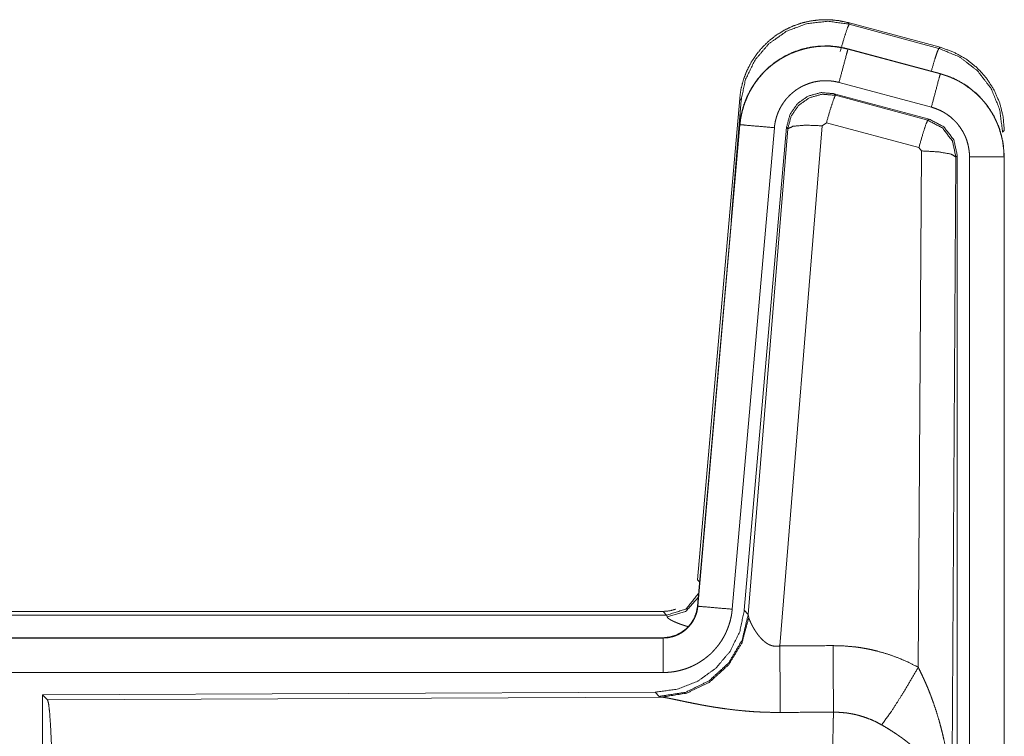
# Model space of a CAD drawing. Units: inches. Extents: x 26 to 135, y 11 to 120.
# Drawn here: x 35 to 36, y 50 to 51 of the extents above; entities that cross this region are included whole.
import ezdxf

# ---------------------------------------------------------------- set-up
doc = ezdxf.new("R2010")
doc.units = ezdxf.units.IN
doc.header["$MEASUREMENT"] = 0
doc.layers.add('Trimetric', color=7, linetype='Continuous', true_color=0xffffff)

msp = doc.modelspace()

# ---------------------------------------------------------------- linework, layer by layer
at = {"layer": 'Trimetric', "color": 18, "linetype": 'Continuous', "lineweight": 18}
for p, q in [((35.7327, 50.9569), (35.7343, 50.9546)), ((35.7327, 50.9569), (35.8663, 50.9211)), ((35.7343, 50.9546), (35.8643, 50.9195)), ((35.7326, 50.9185), (35.7327, 50.9189)), ((35.7326, 50.9185), (35.8662, 50.8827)), ((35.8663, 50.8831), (35.7327, 50.9189)), ((35.8643, 50.9195), (35.8663, 50.9211)), ((35.8662, 50.8827), (35.8663, 50.8831)), ((35.8533, 50.8345), (35.7197, 50.8703)), ((35.5149, 50.1501), (35.5759, 50.8471)), ((35.5638, 50.671), (35.5779, 50.8443)), ((35.5779, 50.8443), (35.5759, 50.8471)), ((35.7128, 50.8539), (35.7144, 50.8516)), ((35.8502, 50.8171), (35.7128, 50.8539)), ((35.7144, 50.8516), (35.8481, 50.8155)), ((35.8481, 50.8155), (35.8502, 50.8171)), ((35.5759, 50.8091), (35.5149, 50.1121)), ((35.5153, 50.112), (35.5763, 50.8091)), ((35.6261, 50.8047), (35.5651, 50.1077)), ((35.5763, 50.8091), (35.5759, 50.8091)), ((35.6438, 50.8056), (35.5826, 50.1064)), ((35.5883, 50.1002), (35.6455, 50.8032)), ((35.6953, 50.8075), (35.634, 50.0546)), ((35.6455, 50.8032), (35.6438, 50.8056)), ((35.7015, 50.812), (35.6953, 50.8075)), ((35.8352, 50.7759), (35.7015, 50.812)), ((35.9589, 50.8005), (35.9564, 50.7985)), ((35.8389, 50.7711), (35.8352, 50.7759)), ((35.8343, 50.0237), (35.8389, 50.7711)), ((35.8888, 50.7624), (35.883, 49.8093)), ((35.8909, 50.764), (35.8888, 50.7624)), ((35.8909, 49.5539), (35.8909, 50.764)), ((35.9085, 49.5563), (35.9085, 50.7625)), ((35.9585, 50.7625), (35.9585, 49.5563)), ((35.9585, 50.7625), (35.9589, 50.7625)), ((35.9589, 49.5563), (35.9589, 50.7625)), ((35.5149, 50.1501), (35.518, 50.1468)), ((29.9337, 50.1045), (35.4651, 50.1045)), ((35.47, 50.0991), (35.4651, 50.1045)), ((35.5153, 50.112), (35.5149, 50.1121)), ((35.5826, 50.1064), (35.5883, 50.1002)), ((30.4995, 50.0991), (35.47, 50.0991)), ((35.471, 50.0966), (35.47, 50.0991)), ((35.5883, 50.1002), (35.589, 50.0955)), ((35.4651, 50.0664), (29.9337, 50.0664)), ((30.9736, 50.066), (35.4651, 50.066)), ((35.4651, 50.066), (35.4651, 50.0664)), ((35.4651, 50.0161), (30.9736, 50.0161)), ((35.4538, 49.9878), (34.5668, 49.9839)), ((34.5668, 49.9839), (34.5668, 49.389)), ((34.5668, 49.9839), (34.5741, 49.9766)), ((34.5741, 49.9766), (35.4632, 49.9805)), ((35.4595, 49.9816), (35.4538, 49.9878)), ((35.4632, 49.9805), (35.4595, 49.9816))]:
    msp.add_line(p, q, dxfattribs=at)
for points, knots in [([(35.5759, 50.8471), (35.5778, 50.8606), (35.5812, 50.8738), (35.586, 50.8866), (35.5922, 50.8987), (35.5996, 50.9101), (35.6083, 50.9207), (35.618, 50.9302), (35.6287, 50.9386), (35.6403, 50.9458), (35.6525, 50.9517), (35.6654, 50.9562), (35.6787, 50.9593), (35.6922, 50.9609), (35.7058, 50.9611), (35.7194, 50.9597), (35.7327, 50.9569)], [0, 0, 0.062523, 0.125041, 0.18755, 0.250065, 0.312553, 0.375041, 0.437515, 0.500001, 0.562476, 0.624958, 0.687444, 0.74994, 0.812447, 0.874957, 0.937468, 1, 1]), ([(35.5779, 50.8443), (35.5844, 50.8748), (35.5981, 50.9027), (35.6183, 50.9264), (35.6437, 50.9443), (35.6727, 50.9553), (35.7035, 50.9588), (35.7343, 50.9546)], [0, 0, 0.143272, 0.286338, 0.429199, 0.571891, 0.71453, 0.857191, 1, 1]), ([(35.7214, 50.915), (35.7272, 50.935), (35.7318, 50.9492), (35.7343, 50.9546)], [0, 0, 0.499961, 0.857163, 1, 1]), ([(35.7327, 50.9189), (35.7194, 50.9217), (35.7058, 50.9231), (35.6922, 50.9229), (35.6787, 50.9213), (35.6654, 50.9182), (35.6525, 50.9137), (35.6403, 50.9078), (35.6287, 50.9006), (35.618, 50.8922), (35.6083, 50.8827), (35.5996, 50.8721), (35.5922, 50.8607), (35.586, 50.8486), (35.5812, 50.8358), (35.5778, 50.8226), (35.5759, 50.8091)], [0, 0, 0.062532, 0.125042, 0.187552, 0.250058, 0.31255, 0.375041, 0.437523, 0.49999, 0.562476, 0.624959, 0.687447, 0.749935, 0.812436, 0.874945, 0.937463, 1, 1]), ([(35.5763, 50.8091), (35.5767, 50.8125), (35.5771, 50.8159), (35.5776, 50.8193), (35.5783, 50.8226), (35.5798, 50.8293), (35.5816, 50.8358), (35.5838, 50.8421), (35.5864, 50.8484), (35.5878, 50.8515), (35.5893, 50.8546), (35.5901, 50.8561), (35.5909, 50.8576), (35.5917, 50.8591), (35.5926, 50.8606), (35.5961, 50.8664), (35.6, 50.8719), (35.6041, 50.8773), (35.6086, 50.8824), (35.6109, 50.8849), (35.6133, 50.8873), (35.6145, 50.8885), (35.6158, 50.8896), (35.617, 50.8908), (35.6183, 50.8919), (35.6235, 50.8963), (35.629, 50.9003), (35.6346, 50.904), (35.6405, 50.9074), (35.6435, 50.909), (35.6465, 50.9105), (35.648, 50.9113), (35.6496, 50.912), (35.6512, 50.9127), (35.6528, 50.9133), (35.6591, 50.9157), (35.6656, 50.9178), (35.6721, 50.9195), (35.6787, 50.9209), (35.6821, 50.9214), (35.6854, 50.9219), (35.6871, 50.9221), (35.6888, 50.9222), (35.6905, 50.9224), (35.6922, 50.9225), (35.6991, 50.9228), (35.7058, 50.9227), (35.7126, 50.9222), (35.7193, 50.9213), (35.726, 50.9201), (35.7326, 50.9185)], [0, 0, 0.015763, 0.031531, 0.04727, 0.062961, 0.094193, 0.125309, 0.156402, 0.187589, 0.203248, 0.218943, 0.226828, 0.234702, 0.242553, 0.250395, 0.281657, 0.312778, 0.343876, 0.37503, 0.39066, 0.406346, 0.414206, 0.422091, 0.429968, 0.43782, 0.469106, 0.500244, 0.53134, 0.562482, 0.578102, 0.593757, 0.601603, 0.609486, 0.617354, 0.625235, 0.656545, 0.687705, 0.718798, 0.749925, 0.765523, 0.781165, 0.789004, 0.796862, 0.80474, 0.812609, 0.843982, 0.875158, 0.906273, 0.937376, 0.968584, 1, 1]), ([(35.7326, 50.9185), (35.7307, 50.9115), (35.7197, 50.8703)], [0, 0, 0.145343, 1, 1]), ([(35.8532, 50.8866), (35.8582, 50.9035), (35.8621, 50.9151), (35.8642, 50.9195)], [0, 0, 0.507389, 0.859556, 1, 1]), ([(35.8642, 50.9195), (35.8943, 50.907), (35.9201, 50.8871), (35.9399, 50.8612), (35.9522, 50.831), (35.9564, 50.7985)], [0, 0, 0.199752, 0.399533, 0.599449, 0.799606, 1, 1]), ([(35.8663, 50.9211), (35.8855, 50.9142), (35.9034, 50.9043), (35.9194, 50.8916), (35.9331, 50.8765), (35.9441, 50.8593), (35.9523, 50.8406), (35.9572, 50.8208), (35.9589, 50.8005)], [0, 0, 0.125036, 0.250024, 0.375015, 0.500002, 0.624997, 0.749982, 0.874988, 1, 1]), ([(35.7197, 50.8703), (35.7157, 50.8712), (35.7117, 50.8719), (35.7077, 50.8724), (35.7036, 50.8727), (35.6996, 50.8728), (35.6955, 50.8726), (35.6945, 50.8726), (35.6935, 50.8725), (35.6924, 50.8724), (35.6914, 50.8723), (35.6894, 50.872), (35.6874, 50.8717), (35.6834, 50.8709), (35.6795, 50.8698), (35.6757, 50.8686), (35.6719, 50.8671), (35.67, 50.8663), (35.6681, 50.8655), (35.6663, 50.8646), (35.6645, 50.8636), (35.661, 50.8616), (35.6576, 50.8594), (35.6544, 50.8569), (35.6512, 50.8543), (35.6497, 50.853), (35.6482, 50.8516), (35.6468, 50.8501), (35.6454, 50.8486), (35.6427, 50.8456), (35.6403, 50.8424), (35.638, 50.839), (35.6358, 50.8356), (35.6353, 50.8347), (35.6348, 50.8338), (35.6343, 50.8329), (35.6339, 50.832), (35.633, 50.8301), (35.6321, 50.8283), (35.6306, 50.8245), (35.6293, 50.8207), (35.6282, 50.8168), (35.6273, 50.8129), (35.6269, 50.8108), (35.6266, 50.8088), (35.6263, 50.8068), (35.6261, 50.8047)], [0, 0, 0.031408, 0.062633, 0.093726, 0.124828, 0.156029, 0.187374, 0.195275, 0.203133, 0.211002, 0.218834, 0.234484, 0.250068, 0.281195, 0.312306, 0.343455, 0.374766, 0.390524, 0.40624, 0.421904, 0.437516, 0.468663, 0.499742, 0.530895, 0.562184, 0.577914, 0.593646, 0.609338, 0.624965, 0.656126, 0.687222, 0.718347, 0.749593, 0.757447, 0.765308, 0.773187, 0.781064, 0.79675, 0.812414, 0.843596, 0.874698, 0.905812, 0.937043, 0.952715, 0.968469, 0.984232, 1, 1]), ([(35.8662, 50.8827), (35.8643, 50.8757), (35.8533, 50.8345)], [0, 0, 0.145289, 1, 1]), ([(35.8662, 50.8827), (35.8663, 50.8827), (35.8667, 50.8826), (35.8668, 50.8826), (35.8671, 50.8825), (35.8674, 50.8824), (35.8681, 50.8822), (35.8687, 50.882), (35.8699, 50.8817), (35.8711, 50.8813), (35.8735, 50.8805), (35.876, 50.8797), (35.8807, 50.8779), (35.8854, 50.8759), (35.89, 50.8737), (35.8945, 50.8713), (35.8967, 50.87), (35.8989, 50.8687), (35.9, 50.868), (35.9011, 50.8673), (35.9022, 50.8666), (35.9032, 50.8659), (35.9114, 50.8599), (35.9191, 50.8533), (35.9227, 50.8498), (35.9262, 50.8461), (35.9279, 50.8442), (35.9296, 50.8422), (35.9312, 50.8402), (35.9328, 50.8382), (35.9387, 50.8299), (35.9438, 50.8211), (35.9461, 50.8166), (35.9482, 50.812), (35.9492, 50.8096), (35.9501, 50.8073), (35.9506, 50.8061), (35.951, 50.8049), (35.9515, 50.8037), (35.9519, 50.8024), (35.9548, 50.7927), (35.9568, 50.7827), (35.9581, 50.7727), (35.9585, 50.7625)], [0, 0, 0.000969, 0.002956, 0.00393, 0.005897, 0.00787, 0.01181, 0.015742, 0.023592, 0.031452, 0.047112, 0.06276, 0.094, 0.125186, 0.156403, 0.187687, 0.203378, 0.219109, 0.226992, 0.234867, 0.24274, 0.250579, 0.313051, 0.375253, 0.406386, 0.437585, 0.453235, 0.468934, 0.484679, 0.500415, 0.562955, 0.625155, 0.656262, 0.687465, 0.703095, 0.718767, 0.726606, 0.73448, 0.742353, 0.75023, 0.812838, 0.875072, 0.937305, 1, 1]), ([(35.9589, 50.7625), (35.9572, 50.7828), (35.9523, 50.8026), (35.9441, 50.8213), (35.9331, 50.8385), (35.9194, 50.8536), (35.9034, 50.8663), (35.8855, 50.8762), (35.8663, 50.8831)], [0, 0, 0.125031, 0.250017, 0.375019, 0.499998, 0.624984, 0.749975, 0.874971, 1, 1]), ([(35.7128, 50.8539), (35.6938, 50.8556), (35.6753, 50.8506), (35.6597, 50.8397), (35.6488, 50.8241), (35.6438, 50.8056)], [0, 0, 0.200051, 0.400041, 0.59996, 0.799935, 1, 1]), ([(35.6455, 50.8032), (35.6504, 50.8216), (35.6614, 50.8373), (35.677, 50.8482), (35.6954, 50.8532), (35.7144, 50.8516)], [0, 0, 0.200032, 0.40008, 0.60011, 0.800061, 1, 1]), ([(35.7144, 50.8516), (35.712, 50.8461), (35.7073, 50.832), (35.7015, 50.812)], [0, 0, 0.142866, 0.500047, 1, 1]), ([(35.9085, 50.7625), (35.9083, 50.7686), (35.9075, 50.7746), (35.9063, 50.7805), (35.9046, 50.7864), (35.9041, 50.7878), (35.9035, 50.7893), (35.903, 50.7907), (35.9024, 50.7921), (35.9011, 50.7949), (35.8997, 50.7976), (35.8966, 50.8028), (35.8931, 50.8078), (35.8922, 50.809), (35.8912, 50.8102), (35.8902, 50.8114), (35.8892, 50.8125), (35.8871, 50.8147), (35.8849, 50.8168), (35.8804, 50.8208), (35.8754, 50.8244), (35.8741, 50.8252), (35.8728, 50.8261), (35.8715, 50.8268), (35.8702, 50.8276), (35.8675, 50.829), (35.8648, 50.8303), (35.8591, 50.8326), (35.8533, 50.8345)], [0, 0, 0.062682, 0.124947, 0.187159, 0.249758, 0.265523, 0.281234, 0.296928, 0.312538, 0.343728, 0.374841, 0.437056, 0.499587, 0.51532, 0.531067, 0.54676, 0.562404, 0.593631, 0.624752, 0.686968, 0.749435, 0.765149, 0.780916, 0.796641, 0.812318, 0.843601, 0.874822, 0.937241, 1, 1]), ([(35.8481, 50.8155), (35.8456, 50.8101), (35.841, 50.7959), (35.8352, 50.7759)], [0, 0, 0.142806, 0.500086, 1, 1]), ([(35.8481, 50.8155), (35.8692, 50.8045), (35.8837, 50.7856), (35.8888, 50.7624)], [0, 0, 0.333265, 0.666622, 1, 1]), ([(35.8909, 50.764), (35.8858, 50.7872), (35.8713, 50.8061), (35.8502, 50.8171)], [0, 0, 0.33337, 0.66665, 1, 1]), ([(35.5763, 50.8091), (35.5836, 50.8085), (35.6261, 50.8047)], [0, 0, 0.145302, 1, 1]), ([(35.6455, 50.8032), (35.653, 50.8068), (35.6711, 50.8084), (35.6953, 50.8075)], [0, 0, 0.163239, 0.522026, 1, 1]), ([(35.8888, 50.7624), (35.8816, 50.7666), (35.8634, 50.7698), (35.8389, 50.7711)], [0, 0, 0.163496, 0.522948, 1, 1]), ([(35.9585, 50.7625), (35.9512, 50.7625), (35.9085, 50.7625)], [0, 0, 0.145277, 1, 1]), ([(35.47, 50.0991), (35.4982, 50.1079), (35.5166, 50.131)], [0, 0, 0.499944, 1, 1]), ([(35.471, 50.0966), (35.4976, 50.1043), (35.516, 50.1248)], [0, 0, 0.50073, 1, 1]), ([(35.5826, 50.1064), (35.576, 50.0751), (35.5619, 50.0465), (35.5412, 50.0221), (35.5152, 50.0035), (35.4855, 49.9918), (35.4538, 49.9878)], [0, 0, 0.166697, 0.333369, 0.500002, 0.666639, 0.833301, 1, 1]), ([(35.5149, 50.1121), (35.5133, 50.103), (35.51, 50.0943), (35.5051, 50.0864), (35.4989, 50.0796), (35.4915, 50.074), (35.4833, 50.0698), (35.4744, 50.0673), (35.4652, 50.0664)], [0, 0, 0.125014, 0.250004, 0.375003, 0.499966, 0.624975, 0.74995, 0.874971, 1, 1]), ([(35.4652, 50.066), (35.4663, 50.0661), (35.4675, 50.0661), (35.4687, 50.0662), (35.4698, 50.0663), (35.4722, 50.0665), (35.4745, 50.0669), (35.479, 50.068), (35.4834, 50.0695), (35.4856, 50.0704), (35.4877, 50.0714), (35.4888, 50.0719), (35.4898, 50.0725), (35.4908, 50.0731), (35.4918, 50.0737), (35.4956, 50.0763), (35.4992, 50.0793), (35.5, 50.0801), (35.5009, 50.0809), (35.5017, 50.0817), (35.5025, 50.0826), (35.504, 50.0844), (35.5055, 50.0862), (35.5081, 50.0901), (35.5103, 50.0941), (35.5108, 50.0952), (35.5113, 50.0963), (35.5118, 50.0974), (35.5122, 50.0984), (35.513, 50.1006), (35.5137, 50.1029), (35.5147, 50.1074), (35.5153, 50.112)], [0, 0, 0.015727, 0.031506, 0.047217, 0.062951, 0.094447, 0.125836, 0.188145, 0.250301, 0.281529, 0.312902, 0.328624, 0.344356, 0.359988, 0.375624, 0.43783, 0.500087, 0.515742, 0.531422, 0.547195, 0.562917, 0.594234, 0.625381, 0.687569, 0.749983, 0.765726, 0.781442, 0.797178, 0.812823, 0.844031, 0.875133, 0.937363, 1, 1]), ([(35.4652, 50.1045), (35.4744, 50.1053), (35.4833, 50.1078), (35.4837, 50.108)], [0, 0, 0.488219, 0.976404, 1, 1]), ([(35.5651, 50.1077), (35.5646, 50.103), (35.5639, 50.0984), (35.5629, 50.0939), (35.5618, 50.0894), (35.5604, 50.085), (35.5589, 50.0806), (35.558, 50.0784), (35.5571, 50.0763), (35.5567, 50.0752), (35.5562, 50.0741), (35.5557, 50.0731), (35.5552, 50.072), (35.553, 50.0679), (35.5507, 50.0639), (35.5481, 50.06), (35.5455, 50.0562), (35.5426, 50.0526), (35.5395, 50.0491), (35.538, 50.0474), (35.5363, 50.0457), (35.5347, 50.044), (35.533, 50.0424), (35.5295, 50.0394), (35.5258, 50.0365), (35.5221, 50.0338), (35.5182, 50.0313), (35.5162, 50.03), (35.5142, 50.0289), (35.5132, 50.0283), (35.5122, 50.0278), (35.5111, 50.0272), (35.5101, 50.0267), (35.5059, 50.0247), (35.5016, 50.0229), (35.4972, 50.0213), (35.4928, 50.02), (35.4883, 50.0188), (35.4838, 50.0178), (35.4815, 50.0174), (35.4792, 50.0171), (35.4768, 50.0168), (35.4745, 50.0165), (35.4698, 50.0162), (35.4652, 50.0161)], [0, 0, 0.03142, 0.062636, 0.093785, 0.124859, 0.155967, 0.18716, 0.202819, 0.218528, 0.226399, 0.234286, 0.242141, 0.249994, 0.281274, 0.312418, 0.34351, 0.374615, 0.405775, 0.437079, 0.4528, 0.468543, 0.484238, 0.499863, 0.531043, 0.562152, 0.593239, 0.624383, 0.639984, 0.655629, 0.663479, 0.671326, 0.6792, 0.687072, 0.718463, 0.749656, 0.780777, 0.81186, 0.842962, 0.874172, 0.889851, 0.905559, 0.921323, 0.937068, 0.968502, 1, 1]), ([(35.5153, 50.112), (35.5226, 50.1114), (35.5651, 50.1077)], [0, 0, 0.145302, 1, 1]), ([(35.5883, 50.1002), (35.5794, 50.063), (35.56, 50.03), (35.5318, 50.0041), (35.4973, 49.9874), (35.4595, 49.9816)], [0, 0, 0.199965, 0.399983, 0.600014, 0.800044, 1, 1]), ([(35.589, 50.0955), (35.5793, 50.0593), (35.56, 50.0274), (35.5326, 50.0024), (35.4995, 49.9863), (35.4632, 49.9805)], [0, 0, 0.201792, 0.402987, 0.603137, 0.802054, 1, 1]), ([(35.5007, 50.0827), (35.4978, 50.0835), (35.4962, 50.084), (35.4946, 50.0845), (35.4917, 50.0855), (35.4889, 50.0865), (35.4863, 50.0875), (35.4839, 50.0885), (35.4816, 50.0895), (35.4796, 50.0904), (35.4791, 50.0906), (35.4786, 50.0909), (35.4782, 50.0911), (35.4777, 50.0913), (35.4769, 50.0918), (35.4761, 50.0922), (35.4746, 50.0931), (35.4735, 50.0939), (35.4725, 50.0946), (35.4718, 50.0953), (35.4713, 50.096), (35.471, 50.0966)], [0, 0, 0.091999, 0.142036, 0.190985, 0.28495, 0.373707, 0.457348, 0.535782, 0.609011, 0.676908, 0.693011, 0.70885, 0.724296, 0.739348, 0.76828, 0.795526, 0.845159, 0.888198, 0.924978, 0.955492, 0.980304, 1, 1]), ([(35.589, 50.0955), (35.5894, 50.0943), (35.5899, 50.093), (35.5901, 50.0924), (35.5904, 50.0917), (35.5907, 50.091), (35.591, 50.0903), (35.5923, 50.0874), (35.5939, 50.0843), (35.5947, 50.0827), (35.5957, 50.0811), (35.5961, 50.0803), (35.5966, 50.0795), (35.5971, 50.0786), (35.5976, 50.0778), (35.5998, 50.0744), (35.6022, 50.0711), (35.6035, 50.0694), (35.6048, 50.0678), (35.6055, 50.0669), (35.6063, 50.0661), (35.607, 50.0653), (35.6078, 50.0645), (35.6094, 50.0629), (35.6111, 50.0614), (35.6129, 50.06), (35.6148, 50.0586), (35.6168, 50.0573), (35.619, 50.0562), (35.6196, 50.056), (35.6202, 50.0557), (35.6207, 50.0555), (35.6213, 50.0553), (35.6225, 50.0549), (35.6237, 50.0546), (35.625, 50.0544), (35.6262, 50.0542), (35.6275, 50.054), (35.6288, 50.054), (35.6314, 50.0541), (35.634, 50.0546)], [0, 0, 0.018796, 0.039152, 0.049841, 0.060878, 0.072193, 0.083767, 0.132558, 0.184926, 0.212312, 0.240492, 0.254832, 0.269339, 0.284074, 0.298912, 0.359556, 0.422115, 0.454134, 0.486645, 0.503114, 0.519703, 0.536451, 0.553329, 0.58743, 0.621929, 0.657, 0.692753, 0.729149, 0.766249, 0.77565, 0.785064, 0.794496, 0.803952, 0.82289, 0.841992, 0.861217, 0.880698, 0.900492, 0.920365, 0.960045, 1, 1]), ([(35.4652, 50.066), (35.4652, 50.0588), (35.4652, 50.0161)], [0, 0, 0.145277, 1, 1]), ([(35.634, 50.0546), (35.6345, 49.9814), (35.6346, 49.9583)], [0, 0, 0.759457, 1, 1]), ([(35.7111, 50.055), (35.7273, 50.0545), (35.7433, 50.0531), (35.7473, 50.0526), (35.7513, 50.052), (35.7553, 50.0513), (35.7593, 50.0506), (35.7672, 50.049), (35.775, 50.0471), (35.7903, 50.0427), (35.8053, 50.0373), (35.82, 50.031), (35.8343, 50.0237)], [0, 0, 0.125778, 0.251342, 0.282769, 0.31424, 0.345715, 0.377172, 0.439835, 0.502255, 0.626586, 0.750636, 0.874953, 1, 1]), ([(35.7111, 50.055), (35.7115, 49.9818), (35.7117, 49.9587)], [0, 0, 0.759589, 1, 1]), ([(35.7814, 49.9403), (35.7955, 49.9598), (35.8138, 49.9886), (35.8343, 50.0237)], [0, 0, 0.243161, 0.588717, 1, 1]), ([(35.8343, 50.0237), (35.8373, 50.0176), (35.8403, 50.0113), (35.8432, 50.005), (35.846, 49.9987), (35.8487, 49.9923), (35.8512, 49.9858), (35.8525, 49.9826), (35.8537, 49.9793), (35.8549, 49.976), (35.8561, 49.9727), (35.8606, 49.9595), (35.8646, 49.9462), (35.8664, 49.9395), (35.8682, 49.9328), (35.8698, 49.926), (35.8714, 49.9193), (35.8742, 49.9057), (35.8766, 49.892), (35.8776, 49.8852), (35.8785, 49.8783), (35.8794, 49.8715), (35.8801, 49.8646), (35.8814, 49.8508), (35.8822, 49.837), (35.8826, 49.83), (35.8828, 49.8231), (35.8829, 49.8197), (35.8829, 49.8162), (35.8829, 49.8145), (35.883, 49.8127), (35.883, 49.811), (35.883, 49.8093)], [0, 0, 0.031116, 0.062257, 0.093444, 0.124659, 0.155925, 0.187241, 0.202931, 0.218616, 0.234333, 0.250052, 0.312809, 0.375474, 0.406787, 0.438106, 0.469428, 0.50073, 0.56322, 0.625589, 0.656767, 0.687956, 0.719146, 0.750344, 0.81272, 0.875117, 0.906322, 0.937541, 0.953162, 0.968766, 0.976582, 0.984398, 0.992199, 1, 1]), ([(34.5741, 49.9766), (34.5757, 49.9712), (34.5772, 49.9582), (34.5786, 49.9381), (34.5799, 49.9114), (34.581, 49.8788), (34.5819, 49.8414), (34.5825, 49.8002), (34.5829, 49.7564), (34.5831, 49.7113)], [0, 0, 0.021235, 0.070387, 0.146394, 0.247126, 0.369681, 0.510521, 0.665577, 0.830323, 1, 1]), ([(35.6346, 49.9583), (35.6213, 49.9584), (35.6081, 49.9588), (35.6015, 49.9591), (35.5949, 49.9595), (35.5884, 49.96), (35.5819, 49.9606), (35.5691, 49.9619), (35.5566, 49.9634), (35.5504, 49.9643), (35.5443, 49.9652), (35.5413, 49.9656), (35.5383, 49.9661), (35.5354, 49.9666), (35.5324, 49.9671), (35.5267, 49.9681), (35.521, 49.9691), (35.5155, 49.9702), (35.5102, 49.9712), (35.505, 49.9723), (35.4987, 49.9735), (35.4975, 49.9738), (35.495, 49.9743), (35.4927, 49.9748), (35.4904, 49.9753), (35.4818, 49.9771), (35.4779, 49.9779), (35.4743, 49.9786), (35.4726, 49.979), (35.471, 49.9793), (35.4695, 49.9795), (35.468, 49.9798), (35.4654, 49.9802), (35.4632, 49.9805)], [0, 0, 0.076908, 0.153289, 0.1913, 0.229205, 0.26699, 0.304677, 0.379111, 0.451982, 0.487825, 0.523279, 0.540855, 0.558309, 0.575658, 0.592868, 0.626696, 0.659763, 0.692064, 0.723546, 0.754194, 0.791255, 0.798491, 0.812756, 0.826678, 0.840239, 0.890786, 0.913705, 0.934969, 0.944932, 0.954441, 0.963462, 0.971975, 0.987241, 1, 1]), ([(35.7096, 49.7113), (35.7096, 49.7212), (35.7096, 49.7236), (35.7096, 49.7261), (35.7096, 49.7286), (35.7096, 49.731), (35.7096, 49.7504), (35.7098, 49.7883), (35.7098, 49.8068), (35.7099, 49.8159), (35.7099, 49.8249), (35.71, 49.8423), (35.7102, 49.8589), (35.7103, 49.8748), (35.7105, 49.8899), (35.7106, 49.8972), (35.7107, 49.9042), (35.7108, 49.9173), (35.711, 49.9293), (35.7112, 49.9403), (35.7113, 49.9428), (35.7114, 49.9465), (35.7114, 49.9477), (35.7114, 49.9489), (35.7116, 49.9545), (35.7117, 49.9587)], [0, 0, 0.039763, 0.0497, 0.059638, 0.069562, 0.079473, 0.158051, 0.311285, 0.385968, 0.422809, 0.459124, 0.529438, 0.596686, 0.66092, 0.722087, 0.751428, 0.779676, 0.832778, 0.881444, 0.925677, 0.936025, 0.951034, 0.955892, 0.960684, 0.98337, 1, 1]), ([(35.7814, 49.9403), (35.7734, 49.9446), (35.7651, 49.9483), (35.7567, 49.9514), (35.748, 49.9541), (35.7436, 49.9552), (35.7391, 49.9561), (35.7368, 49.9565), (35.7346, 49.9569), (35.7323, 49.9573), (35.73, 49.9576), (35.7209, 49.9584), (35.7117, 49.9587)], [0, 0, 0.124744, 0.248749, 0.372626, 0.49687, 0.559295, 0.622029, 0.653536, 0.68508, 0.716628, 0.748106, 0.873943, 1, 1]), ([(35.883, 49.8093), (35.8829, 49.8103), (35.8829, 49.8113), (35.8828, 49.8124), (35.8827, 49.8134), (35.8825, 49.8155), (35.8823, 49.8176), (35.8817, 49.8219), (35.881, 49.8262), (35.8788, 49.8349), (35.8759, 49.8438), (35.875, 49.846), (35.8741, 49.8482), (35.8731, 49.8505), (35.8721, 49.8527), (35.8698, 49.8571), (35.8674, 49.8615), (35.8619, 49.8703), (35.8556, 49.879), (35.8548, 49.8801), (35.8539, 49.8812), (35.853, 49.8823), (35.8521, 49.8834), (35.8503, 49.8855), (35.8484, 49.8876), (35.8446, 49.8918), (35.8406, 49.896), (35.8364, 49.9001), (35.832, 49.9041), (35.8298, 49.9061), (35.8275, 49.9081), (35.8252, 49.9101), (35.8228, 49.9121), (35.818, 49.9159), (35.813, 49.9197), (35.8105, 49.9216), (35.8079, 49.9234), (35.8053, 49.9252), (35.8027, 49.927), (35.7975, 49.9304), (35.7922, 49.9338), (35.7868, 49.9371), (35.7814, 49.9403)], [0, 0, 0.005952, 0.011945, 0.017959, 0.023998, 0.036162, 0.048424, 0.073267, 0.098518, 0.150447, 0.204514, 0.21838, 0.232365, 0.246427, 0.260597, 0.289234, 0.318348, 0.378169, 0.440507, 0.448495, 0.456515, 0.464582, 0.472668, 0.488893, 0.505217, 0.538171, 0.571547, 0.605386, 0.63974, 0.657119, 0.674646, 0.692323, 0.710114, 0.74592, 0.78199, 0.800135, 0.818328, 0.836511, 0.854685, 0.891009, 0.927331, 0.963657, 1, 1])]:
    msp.add_open_spline(points, degree=1, knots=knots, dxfattribs=at)
for points in [[(35.634, 50.0546), (35.7111, 50.055)], [(35.7117, 49.9587), (35.6346, 49.9583)]]:
    msp.add_open_spline(points, degree=1, dxfattribs=at)

doc.saveas('drawing.dxf')
